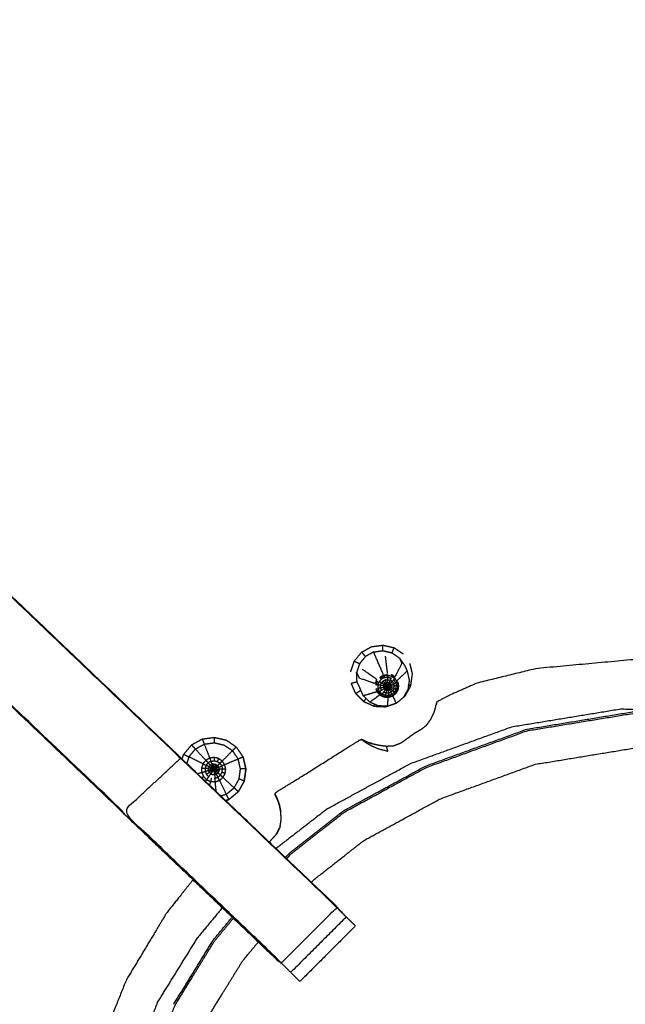
# Model space of a CAD drawing. Units: millimetres. Extents: x 0 to 184, y 0 to 194.
# Drawn here: x 11 to 16, y 177 to 185 of the extents above; entities that cross this region are included whole.
import ezdxf

# ---------------------------------------------------------------- set-up
doc = ezdxf.new("R2010")
doc.units = ezdxf.units.MM
doc.header["$MEASUREMENT"] = 0
doc.layers.add('PROIEZIONI 2D$Visible$Curves', color=7, linetype='Continuous', true_color=0x000000)
doc.layers.add('PROIEZIONI 2D$Visible$SceneSilhouetteCurves', color=7, linetype='Continuous', lineweight=50, true_color=0x000000)

msp = doc.modelspace()

# ---------------------------------------------------------------- linework, layer by layer
at = {"layer": 'PROIEZIONI 2D$Visible$Curves', "color": 18, "true_color": 0x000000}
msp.add_open_spline([(16.9785, 131.0989), (8.5893, 131.0989), (0.2, 131.0989), (0.1562, 131.1052), (0.1125, 131.1114), (0.0812, 131.1302), (0.05, 131.1489), (0.0312, 131.1802), (0.0125, 131.2114), (0.0062, 131.2552), (0, 131.2989), (0, 161.0603), (0, 190.8217), (0.0062, 190.8655), (0.0125, 190.9092), (0.0312, 190.9405), (0.05, 190.9717), (0.0812, 190.9905), (0.1125, 191.0092), (0.1562, 191.0155), (0.2, 191.0217), (14.5562, 191.0217), (28.9125, 191.0217), (30.5367, 191.0217), (32.161, 191.0217), (44.9672, 191.0217), (57.7735, 191.0217), (59.4192, 191.0217), (61.065, 191.0217)], degree=2, knots=[30.415638, 30.415638, 30.415638, 31, 31, 32, 32, 33, 33, 34, 34, 35, 35, 36, 36, 37, 37, 38, 38, 39, 39, 40, 40, 41, 41, 42, 42, 43, 43, 44, 44, 44], dxfattribs=at)
at = {"layer": 'PROIEZIONI 2D$Visible$Curves', "color": 18, "lineweight": -3, "true_color": 0x000000}
for points, knots in [([(61.0655, 189.0789), (61.0653, 189.0789), (61.065, 189.0789), (59.4192, 189.0789), (57.7735, 189.0789), (44.9672, 189.0789), (32.161, 189.0789), (30.5367, 189.0789), (28.9125, 189.0789), (15.2063, 189.0789), (1.5, 189.0789), (1.5, 160.8389), (1.5, 132.5989), (15.2063, 132.5989), (28.9125, 132.5989), (30.5367, 132.5989), (32.161, 132.5989), (44.9672, 132.5989), (57.7735, 132.5989), (59.4192, 132.5989), (61.065, 132.5989), (74.7712, 132.5989), (88.4775, 132.5989), (88.4775, 160.8389), (88.4775, 189.0789), (74.7712, 189.0789), (61.065, 189.0789)], [-5.124753, -5.124753, -5.124753, -5, -5, -4, -4, -3, -3, -2, -2, -1, -1, 0, 0, 1, 1, 2, 2, 3, 3, 4, 4, 5, 5, 6, 6, 7, 7, 7]), ([(1.9328, 175.2945), (1.9306, 175.2954), (1.9285, 175.2962), (1.94, 175.3565), (1.9516, 175.4167), (1.9517, 178.5337), (1.9518, 181.6507), (1.9506, 181.9915), (1.9494, 182.3323), (1.9507, 185.6555), (1.952, 188.9787), (3.8193, 188.9736), (5.6866, 188.9685), (5.7505, 188.9711), (5.8144, 188.9736), (6.1282, 188.9736), (6.4421, 188.9736), (6.5059, 188.9711), (6.5697, 188.9685), (11.1296, 188.9685), (15.6896, 188.9685), (15.7535, 188.9803), (15.8174, 188.9921), (16.1282, 188.9843), (16.4391, 188.9764), (16.5025, 188.9725), (16.566, 188.9685), (21.1259, 188.9685), (25.6859, 188.9685), (25.7497, 188.9711), (25.8135, 188.9736), (26.1273, 188.9736), (26.4412, 188.9736), (26.5051, 188.9711), (26.569, 188.9685), (28.4363, 188.9736), (30.3036, 188.9787), (30.3049, 185.6555), (30.3063, 182.3323), (30.305, 181.9915), (30.3038, 181.6507), (30.3039, 178.5337), (30.304, 175.4167), (30.3154, 175.357), (30.3269, 175.2973)], [-3.211487, -3.211487, -3.211487, -3, -3, -2, -2, -1, -1, 0, 0, 1, 1, 2, 2, 3, 3, 4, 4, 5, 5, 6, 6, 7, 7, 8, 8, 9, 9, 10, 10, 11, 11, 12, 12, 13, 13, 14, 14, 15, 15, 16, 16, 17, 17, 17.991095, 17.991095, 17.991095]), ([(12.9833, 177.5191), (12.9648, 177.5362), (12.9464, 177.5533), (12.3325, 178.1388), (11.7187, 178.7243), (9.0727, 181.2479), (6.4268, 183.7714), (6.352, 183.8586), (6.2773, 183.9458), (6.1871, 184.0786), (6.097, 184.2113), (6.0207, 184.379), (5.9444, 184.5467), (5.9192, 184.6419), (5.8941, 184.7371), (5.869, 184.8324), (5.8439, 184.9276), (5.8328, 185.0959), (5.8218, 185.2642), (5.8144, 185.3759), (5.8071, 185.4876), (5.8071, 185.9978), (5.8071, 186.508), (5.8071, 186.6619), (5.8071, 186.8158), (5.8071, 187.0597), (5.8071, 187.3036), (5.8071, 187.5476), (5.8071, 187.7915), (5.8071, 188.1471), (5.8071, 188.5026)], [306.713333, 306.713333, 306.713333, 307, 307, 308, 308, 309, 309, 310, 310, 311, 311, 312, 312, 313, 313, 314, 314, 315, 315, 316, 316, 317, 317, 318, 318, 319, 319, 320, 320, 321, 321, 321]), ([(6.4492, 188.5026), (6.4492, 188.1471), (6.4492, 187.7915), (6.4492, 187.5476), (6.4492, 187.3036), (6.4492, 187.0597), (6.4492, 186.8158), (6.4492, 186.6619), (6.4492, 186.508), (6.4492, 186.0082), (6.4492, 185.5083), (6.4555, 185.413), (6.4618, 185.3176), (6.4712, 185.174), (6.4807, 185.0304), (6.4984, 184.9635), (6.5162, 184.8965), (6.5339, 184.8295), (6.5516, 184.7625), (6.6053, 184.6446), (6.659, 184.5267), (6.7236, 184.4315), (6.7883, 184.3363), (6.8425, 184.2731), (6.8968, 184.2099), (9.543, 181.6866), (12.1892, 179.1633), (12.7942, 178.5863), (13.3993, 178.0093), (13.4605, 177.9451), (13.5217, 177.8808), (13.5217, 177.8808), (13.5217, 177.8808)], [286, 286, 286, 287, 287, 288, 288, 289, 289, 290, 290, 291, 291, 292, 292, 293, 293, 294, 294, 295, 295, 296, 296, 297, 297, 298, 298, 299, 299, 300, 300, 301, 301, 301.000084, 301.000084, 301.000084]), ([(6.8968, 184.2099), (6.8945, 184.2078), (6.8922, 184.2056), (9.5395, 181.6824), (12.1868, 179.1591), (12.7707, 178.6025), (13.3547, 178.0459), (13.4003, 178.0012), (13.446, 177.9565)], [0, 0, 0, 1, 1, 2, 2, 3, 3, 4, 4, 4]), ([(11.7253, 178.7285), (9.0784, 181.2522), (6.4315, 183.7759), (6.6618, 183.9908), (6.8922, 184.2056)], [0, 0, 0, 1, 1, 2, 2, 2]), ([(13.6456, 180.0124), (13.6857, 180.0348), (13.7258, 180.0571), (13.7713, 180.0635), (13.8168, 180.0699)], [0, 0, 0, 1, 1, 2, 2, 2]), ([(13.7425, 180.0148), (13.7795, 180.02), (13.8165, 180.0252), (13.853, 180.0168), (13.8895, 180.0084), (13.9201, 179.9874), (13.9507, 179.9663), (13.9605, 179.9442), (13.9704, 179.9221), (13.9421, 179.8681), (13.9139, 179.814), (13.9, 179.8236), (13.8861, 179.8331)], [0, 0, 0, 1, 1, 2, 2, 3, 3, 4, 4, 5, 5, 6, 6, 6]), ([(13.8165, 180.0252), (13.8166, 180.0476), (13.8168, 180.0699), (13.8616, 180.0596), (13.9065, 180.0493), (13.898, 180.0289), (13.8895, 180.0084)], [0, 0, 0, 1, 1, 2, 2, 3, 3, 3]), ([(13.587, 179.9417), (13.6163, 179.9771), (13.6456, 180.0124), (13.6614, 179.9954), (13.6772, 179.9784)], [0, 0, 0, 1, 1, 2, 2, 2]), ([(13.8221, 179.8261), (13.8208, 179.8311), (13.8196, 179.836), (13.7909, 179.9033), (13.7622, 179.9705), (13.7523, 179.9927), (13.7425, 180.0148), (13.7098, 179.9966), (13.6772, 179.9784), (13.6534, 179.9497), (13.6296, 179.921), (13.6177, 179.8856), (13.6058, 179.8502), (13.6157, 179.8281), (13.6255, 179.8059), (13.6916, 179.7837), (13.7578, 179.7615), (13.7631, 179.7775), (13.7685, 179.7935), (13.7088, 179.8351), (13.6492, 179.8767)], [0, 0, 0, 1, 1, 2, 2, 3, 3, 4, 4, 5, 5, 6, 6, 7, 7, 8, 8, 9, 9, 10, 10, 10]), ([(19.4871, 178.6109), (19.4338, 178.6677), (19.3806, 178.7245), (18.9874, 179.0067), (18.5942, 179.2888), (18.1533, 179.4885), (17.7125, 179.6882), (17.2413, 179.7984), (16.7701, 179.9085), (16.2991, 179.9304), (15.8281, 179.9523), (15.4395, 179.9164), (15.0508, 179.8804), (14.8145, 179.8227), (14.5782, 179.7649), (14.4645, 179.7149), (14.3508, 179.6648), (14.3084, 179.6426), (14.2661, 179.6204), (14.2582, 179.6156), (14.2504, 179.6107), (14.2492, 179.6076), (14.2481, 179.6044), (14.2477, 179.6027), (14.2473, 179.6009), (14.2465, 179.5963), (14.2458, 179.5916), (14.2455, 179.59), (14.2452, 179.5884)], [2.839089, 2.839089, 2.839089, 3, 3, 4, 4, 5, 5, 6, 6, 7, 7, 8, 8, 9, 9, 10, 10, 11, 11, 12, 12, 13, 13, 14, 14, 15, 15, 15.224091, 15.224091, 15.224091]), ([(13.993, 179.9053), (14.0029, 179.8832), (14.0127, 179.861), (14.0212, 179.8246), (14.0297, 179.7881), (14.0246, 179.7512), (14.0195, 179.7143), (14.0013, 179.6817), (13.9831, 179.649), (13.9544, 179.6252), (13.9258, 179.6013), (13.8903, 179.5894), (13.8549, 179.5774), (13.8176, 179.579), (13.7803, 179.5806), (13.7461, 179.5956), (13.7119, 179.6106), (13.6855, 179.6369), (13.6591, 179.6632)], [0, 0, 0, 1, 1, 2, 2, 3, 3, 4, 4, 5, 5, 6, 6, 7, 7, 8, 8, 9, 9, 9]), ([(13.562, 179.763), (13.5856, 179.7694), (13.6093, 179.7757), (13.6075, 179.813), (13.6058, 179.8502)], [0, 0, 0, 1, 1, 2, 2, 2]), ([(13.7782, 179.7484), (13.7717, 179.7494), (13.7652, 179.7504), (13.7704, 179.7657), (13.7757, 179.781)], [0, 0, 0, 1, 1, 2, 2, 2]), ([(13.805, 179.7655), (13.7962, 179.7701), (13.7874, 179.7747), (13.7964, 179.7853), (13.8054, 179.7958)], [0, 0, 0, 1, 1, 2, 2, 2]), ([(13.8221, 179.8261), (13.8073, 179.8179), (13.7926, 179.8096), (13.7945, 179.8076), (13.7964, 179.8056)], [0, 0, 0, 1, 1, 2, 2, 2]), ([(13.8298, 179.8088), (13.8176, 179.8023), (13.8054, 179.7958), (13.8009, 179.8007), (13.7964, 179.8056), (13.8105, 179.8134), (13.8247, 179.8211)], [0, 0, 0, 1, 1, 2, 2, 3, 3, 3]), ([(13.8348, 179.7629), (13.8308, 179.7586), (13.8268, 179.7542), (13.8159, 179.7599), (13.805, 179.7655), (13.8118, 179.7733), (13.8187, 179.7811)], [0, 0, 0, 1, 1, 2, 2, 3, 3, 3]), ([(13.8453, 179.768), (13.84, 179.7655), (13.8348, 179.7629), (13.8267, 179.772), (13.8187, 179.7811), (13.8278, 179.7858), (13.8369, 179.7905)], [0, 0, 0, 1, 1, 2, 2, 3, 3, 3]), ([(13.8564, 179.8253), (13.856, 179.8281), (13.8556, 179.8308), (13.8389, 179.8285), (13.8221, 179.8261), (13.8234, 179.8236), (13.8247, 179.8211)], [0, 0, 0, 1, 1, 2, 2, 3, 3, 3]), ([(13.8569, 179.8121), (13.8433, 179.8105), (13.8298, 179.8088), (13.8272, 179.815), (13.8247, 179.8211), (13.8405, 179.8232), (13.8564, 179.8253), (13.8566, 179.8187), (13.8569, 179.8121)], [0, 0, 0, 1, 1, 2, 2, 3, 3, 4, 4, 4]), ([(13.8566, 179.7689), (13.8509, 179.7685), (13.8453, 179.768), (13.8411, 179.7793), (13.8369, 179.7905), (13.8469, 179.7916), (13.857, 179.7927)], [0, 0, 0, 1, 1, 2, 2, 3, 3, 3]), ([(13.9055, 179.7909), (13.9096, 179.7956), (13.9137, 179.8003), (13.9007, 179.8091), (13.8876, 179.8178), (13.872, 179.8216), (13.8564, 179.8253)], [0, 0, 0, 1, 1, 2, 2, 3, 3, 3]), ([(13.857, 179.7927), (13.8568, 179.7808), (13.8566, 179.7689), (13.8619, 179.7675), (13.8673, 179.766), (13.8718, 179.7769), (13.8764, 179.7877), (13.8667, 179.7902), (13.857, 179.7927)], [0, 0, 0, 1, 1, 2, 2, 3, 3, 4, 4, 4]), ([(13.857, 179.7927), (13.8569, 179.8024), (13.8569, 179.8121), (13.8701, 179.8089), (13.8834, 179.8056), (13.8799, 179.7967), (13.8764, 179.7877)], [0, 0, 0, 1, 1, 2, 2, 3, 3, 3]), ([(13.8762, 179.7601), (13.8844, 179.7686), (13.8926, 179.7771), (13.8845, 179.7824), (13.8764, 179.7877)], [0, 0, 0, 1, 1, 2, 2, 2]), ([(13.9137, 179.8003), (13.915, 179.8023), (13.9163, 179.8042), (13.9024, 179.8137), (13.8886, 179.8232), (13.8881, 179.8205), (13.8876, 179.8178)], [0, 0, 0, 1, 1, 2, 2, 3, 3, 3]), ([(13.9206, 179.768), (13.913, 179.7795), (13.9055, 179.7909), (13.899, 179.784), (13.8926, 179.7771)], [0, 0, 0, 1, 1, 2, 2, 2]), ([(13.9827, 179.6495), (13.9901, 179.6557), (13.9975, 179.6618), (14.0198, 179.7019), (14.0422, 179.742), (14.0484, 179.7875), (14.0547, 179.8329)], [1.790094, 1.790094, 1.790094, 2, 2, 3, 3, 4, 4, 4]), ([(13.6591, 179.6632), (13.644, 179.6973), (13.6289, 179.7314), (13.6191, 179.7536), (13.6093, 179.7757)], [-1, -1, -1, 0, 0, 1, 1, 1]), ([(13.7731, 179.6965), (13.7743, 179.6917), (13.7755, 179.687), (13.7686, 179.7025), (13.7618, 179.7179)], [4.047873, 4.047873, 4.047873, 5, 5, 6, 6, 6]), ([(13.7907, 179.695), (13.7852, 179.6918), (13.7798, 179.6886), (13.7732, 179.7034), (13.7666, 179.7181), (13.773, 179.7193), (13.7794, 179.7205)], [0, 0, 0, 1, 1, 2, 2, 3, 3, 3]), ([(13.9385, 179.7102), (13.9303, 179.6954), (13.9221, 179.6806), (13.9091, 179.6698), (13.8961, 179.659), (13.8801, 179.6536), (13.8641, 179.6482), (13.8472, 179.649), (13.8303, 179.6497), (13.8148, 179.6565), (13.7993, 179.6632), (13.7874, 179.6751), (13.7755, 179.687)], [0, 0, 0, 1, 1, 2, 2, 3, 3, 4, 4, 5, 5, 6, 6, 6]), ([(13.7987, 179.7249), (13.789, 179.7227), (13.7794, 179.7205), (13.7788, 179.7345), (13.7782, 179.7484)], [0, 0, 0, 1, 1, 2, 2, 2]), ([(13.7979, 179.7459), (13.788, 179.7472), (13.7782, 179.7484), (13.7828, 179.7616), (13.7874, 179.7747)], [0, 0, 0, 1, 1, 2, 2, 2]), ([(13.8071, 179.7056), (13.7989, 179.7003), (13.7907, 179.695), (13.785, 179.7078), (13.7794, 179.7205)], [0, 0, 0, 1, 1, 2, 2, 2]), ([(13.8275, 179.7195), (13.8319, 179.7153), (13.8363, 179.711), (13.8292, 179.701), (13.8221, 179.691), (13.8163, 179.6832), (13.8106, 179.6754), (13.8006, 179.6852), (13.7907, 179.695)], [0, 0, 0, 1, 1, 2, 2, 3, 3, 4, 4, 4]), ([(13.8224, 179.743), (13.8225, 179.7369), (13.8227, 179.7308), (13.8107, 179.7279), (13.7987, 179.7249), (13.7983, 179.7354), (13.7979, 179.7459)], [0, 0, 0, 1, 1, 2, 2, 3, 3, 3]), ([(13.8268, 179.7542), (13.8246, 179.7486), (13.8224, 179.743), (13.8101, 179.7445), (13.7979, 179.7459), (13.8014, 179.7557), (13.805, 179.7655)], [0, 0, 0, 1, 1, 2, 2, 3, 3, 3]), ([(13.8227, 179.7308), (13.8251, 179.7252), (13.8275, 179.7195), (13.8173, 179.7126), (13.8071, 179.7056), (13.8029, 179.7153), (13.7987, 179.7249)], [0, 0, 0, 1, 1, 2, 2, 3, 3, 3]), ([(13.8363, 179.711), (13.8419, 179.7087), (13.8475, 179.7064), (13.8444, 179.6947), (13.8414, 179.683), (13.8317, 179.687), (13.8221, 179.691)], [0, 0, 0, 1, 1, 2, 2, 3, 3, 3]), ([(13.8506, 179.742), (13.85, 179.7411), (13.8494, 179.7401), (13.8359, 179.7416), (13.8224, 179.743)], [0, 0, 0, 1, 1, 2, 2, 2]), ([(13.8494, 179.7401), (13.8492, 179.7389), (13.849, 179.7377), (13.8358, 179.7343), (13.8227, 179.7308)], [0, 0, 0, 1, 1, 2, 2, 2]), ([(13.8524, 179.7431), (13.8515, 179.7426), (13.8506, 179.742), (13.8387, 179.7481), (13.8268, 179.7542)], [0, 0, 0, 1, 1, 2, 2, 2]), ([(13.849, 179.7377), (13.8494, 179.7365), (13.8498, 179.7353), (13.8386, 179.7274), (13.8275, 179.7195)], [0, 0, 0, 1, 1, 2, 2, 2]), ([(13.8542, 179.7434), (13.8533, 179.7433), (13.8524, 179.7431), (13.8436, 179.753), (13.8348, 179.7629)], [0, 0, 0, 1, 1, 2, 2, 2]), ([(13.854, 179.7327), (13.8528, 179.7331), (13.8516, 179.7335), (13.8439, 179.7223), (13.8363, 179.711)], [0, 0, 0, 1, 1, 2, 2, 2]), ([(13.8475, 179.7064), (13.8535, 179.7064), (13.8596, 179.7064), (13.8609, 179.6945), (13.8622, 179.6826), (13.8518, 179.6828), (13.8414, 179.683)], [0, 0, 0, 1, 1, 2, 2, 3, 3, 3]), ([(13.8566, 179.7689), (13.8562, 179.756), (13.8558, 179.7431), (13.855, 179.7433), (13.8542, 179.7434), (13.8497, 179.7557), (13.8453, 179.768)], [0, 0, 0, 1, 1, 2, 2, 3, 3, 3]), ([(13.8596, 179.7064), (13.858, 179.7198), (13.8564, 179.7331), (13.8552, 179.7329), (13.854, 179.7327), (13.8507, 179.7196), (13.8475, 179.7064)], [0, 0, 0, 1, 1, 2, 2, 3, 3, 3]), ([(13.8558, 179.7431), (13.8564, 179.7428), (13.857, 179.7424), (13.8621, 179.7542), (13.8673, 179.766)], [0, 0, 0, 1, 1, 2, 2, 2]), ([(13.8564, 179.7331), (13.8561, 179.7363), (13.8558, 179.7395), (13.8558, 179.7413), (13.8558, 179.7431)], [0, 0, 0, 1, 1, 2, 2, 2]), ([(13.8564, 179.7331), (13.8573, 179.7337), (13.8583, 179.7343), (13.8644, 179.7226), (13.8706, 179.7108)], [0, 0, 0, 1, 1, 2, 2, 2]), ([(13.8588, 179.7407), (13.8584, 179.7412), (13.858, 179.7416), (13.8671, 179.7509), (13.8762, 179.7601)], [0, 0, 0, 1, 1, 2, 2, 2]), ([(13.8583, 179.7343), (13.8588, 179.7352), (13.8594, 179.7361), (13.8692, 179.7275), (13.8791, 179.7188)], [0, 0, 0, 1, 1, 2, 2, 2]), ([(13.8597, 179.7379), (13.8595, 179.7387), (13.8594, 179.7395), (13.8722, 179.7398), (13.8851, 179.74)], [0, 0, 0, 1, 1, 2, 2, 2]), ([(13.8594, 179.7361), (13.8595, 179.737), (13.8597, 179.7379), (13.8719, 179.7335), (13.8841, 179.729)], [0, 0, 0, 1, 1, 2, 2, 2]), ([(13.8596, 179.7064), (13.8651, 179.7086), (13.8706, 179.7108), (13.876, 179.7003), (13.8815, 179.6897), (13.8718, 179.6862), (13.8622, 179.6826)], [0, 0, 0, 1, 1, 2, 2, 3, 3, 3]), ([(13.8851, 179.74), (13.8837, 179.7454), (13.8824, 179.7507), (13.8793, 179.7554), (13.8762, 179.7601), (13.8717, 179.7631), (13.8673, 179.766)], [0, 0, 0, 1, 1, 2, 2, 3, 3, 3]), ([(13.8706, 179.7108), (13.8748, 179.7148), (13.8791, 179.7188), (13.8879, 179.711), (13.8967, 179.7032), (13.8891, 179.6965), (13.8815, 179.6897)], [0, 0, 0, 1, 1, 2, 2, 3, 3, 3]), ([(13.8791, 179.7188), (13.8816, 179.7239), (13.8841, 179.729), (13.895, 179.7251), (13.906, 179.7211), (13.9014, 179.7122), (13.8967, 179.7032)], [0, 0, 0, 1, 1, 2, 2, 3, 3, 3]), ([(13.8824, 179.7507), (13.893, 179.7554), (13.9037, 179.7601), (13.906, 179.7505), (13.9084, 179.7408)], [0, 0, 0, 1, 1, 2, 2, 2]), ([(13.906, 179.7211), (13.9072, 179.731), (13.9084, 179.7408), (13.8967, 179.7404), (13.8851, 179.74), (13.8846, 179.7345), (13.8841, 179.729)], [0, 0, 0, 1, 1, 2, 2, 3, 3, 3]), ([(13.8967, 179.7032), (13.9037, 179.6971), (13.9106, 179.6909), (13.9002, 179.682), (13.8898, 179.6731)], [0, 0, 0, 1, 1, 2, 2, 2]), ([(13.9037, 179.7601), (13.9121, 179.7641), (13.9206, 179.768), (13.9237, 179.7549), (13.9269, 179.7417)], [0, 0, 0, 1, 1, 2, 2, 2]), ([(13.906, 179.7211), (13.9147, 179.718), (13.9235, 179.7149), (13.917, 179.7029), (13.9106, 179.6909)], [0, 0, 0, 1, 1, 2, 2, 2]), ([(13.9235, 179.7149), (13.9252, 179.7283), (13.9269, 179.7417), (13.9176, 179.7413), (13.9084, 179.7408)], [0, 0, 0, 1, 1, 2, 2, 2]), ([(13.9235, 179.7149), (13.9291, 179.7131), (13.9347, 179.7112), (13.927, 179.6972), (13.9193, 179.6832)], [0, 0, 0, 1, 1, 2, 2, 2]), ([(13.9206, 179.768), (13.9261, 179.7709), (13.9316, 179.7737), (13.9352, 179.7582), (13.9389, 179.7427)], [0, 0, 0, 1, 1, 2, 2, 2]), ([(13.9347, 179.7112), (13.9368, 179.727), (13.9389, 179.7427), (13.9329, 179.7422), (13.9269, 179.7417)], [0, 0, 0, 1, 1, 2, 2, 2]), ([(13.9355, 179.7766), (13.9393, 179.7601), (13.9431, 179.7436), (13.9408, 179.7269), (13.9385, 179.7102)], [0, 0, 0, 1, 1, 2, 2, 2]), ([(13.5991, 179.6792), (13.6315, 179.6469), (13.664, 179.6146), (13.706, 179.5962), (13.7481, 179.5777), (13.794, 179.5757), (13.8399, 179.5737), (13.8834, 179.5884), (13.927, 179.6031)], [-3, -3, -3, -2, -2, -1, -1, 0, 0, 1, 1, 1]), ([(13.8106, 179.6754), (13.8066, 179.6707), (13.8027, 179.6659), (13.7912, 179.6773), (13.7798, 179.6886)], [0, 0, 0, 1, 1, 2, 2, 2]), ([(13.7809, 179.689), (13.7889, 179.6811), (13.7969, 179.6731), (13.7969, 179.6731), (13.7969, 179.6731)], [-3.6681946, -3.6681946, -3.6681946, -3, -3, -2.9999706, -2.9999706, -2.9999706]), ([(13.8362, 179.6646), (13.8342, 179.6589), (13.8323, 179.6531), (13.8175, 179.6595), (13.8027, 179.6659)], [0, 0, 0, 1, 1, 2, 2, 2]), ([(13.8414, 179.683), (13.8388, 179.6738), (13.8362, 179.6646), (13.8234, 179.67), (13.8106, 179.6754)], [0, 0, 0, 1, 1, 2, 2, 2]), ([(13.8639, 179.6638), (13.8642, 179.6579), (13.8645, 179.652), (13.8484, 179.6526), (13.8323, 179.6531)], [0, 0, 0, 1, 1, 2, 2, 2]), ([(13.8622, 179.6826), (13.863, 179.6732), (13.8639, 179.6638), (13.85, 179.6642), (13.8362, 179.6646)], [0, 0, 0, 1, 1, 2, 2, 2]), ([(13.8815, 179.6897), (13.8856, 179.6814), (13.8898, 179.6731), (13.8768, 179.6685), (13.8639, 179.6638)], [0, 0, 0, 1, 1, 2, 2, 2]), ([(13.8898, 179.6731), (13.8923, 179.6678), (13.8949, 179.6625), (13.8797, 179.6573), (13.8645, 179.652)], [0, 0, 0, 1, 1, 2, 2, 2]), ([(13.9106, 179.6909), (13.9149, 179.6871), (13.9193, 179.6832), (13.9071, 179.6729), (13.8949, 179.6625)], [0, 0, 0, 1, 1, 2, 2, 2]), ([(14.2277, 179.5224), (14.2281, 179.523), (14.2286, 179.5236), (14.229, 179.5243), (14.2294, 179.5249), (14.2297, 179.5253), (14.23, 179.5257), (14.2357, 179.5452), (14.2415, 179.5647), (14.2435, 179.5765), (14.2455, 179.5883)], [1, 1, 1, 2, 2, 3, 3, 4, 4, 5, 5, 6, 6, 6]), ([(14.2396, 179.5569), (14.2396, 179.5568), (14.2396, 179.5566), (14.2396, 179.5568), (14.2396, 179.5569)], [8.97767601, 8.97767601, 8.97767601, 9, 9, 9.04462727, 9.04462727, 9.04462727]), ([(14.2504, 179.6107), (14.2506, 179.6094), (14.2507, 179.6081), (14.2506, 179.6009), (14.2504, 179.5936)], [44, 44, 44, 45, 45, 46, 46, 46]), ([(13.0417, 178.3506), (13.0594, 178.3695), (13.0771, 178.3884), (13.2919, 178.5566), (13.5068, 178.7248), (13.8355, 178.9042), (14.1643, 179.0835), (14.5724, 179.2319), (14.9806, 179.3803), (15.4182, 179.4523), (15.8557, 179.5242), (16.2989, 179.5098), (16.7421, 179.4953), (17.1738, 179.3944), (17.6056, 179.2934), (18.0095, 179.1104), (18.4134, 178.9274), (18.7737, 178.6689), (19.134, 178.4104), (19.1677, 178.3744), (19.2014, 178.3385)], [21.885448, 21.885448, 21.885448, 22, 22, 23, 23, 24, 24, 25, 25, 26, 26, 27, 27, 28, 28, 29, 29, 30, 30, 30.111209, 30.111209, 30.111209]), ([(13.4994, 178.7355), (13.8291, 178.9154), (14.1589, 179.0952), (14.5683, 179.2441), (14.9777, 179.3929), (15.4166, 179.4651), (15.8554, 179.5373)], [-1, -1, -1, 0, 0, 1, 1, 2, 2, 2]), ([(13.7293, 179.2774), (13.7553, 179.2715), (13.7814, 179.2656), (13.8134, 179.2612), (13.8455, 179.2568), (13.8749, 179.2583), (13.9043, 179.2598), (13.9319, 179.2702), (13.9595, 179.2805), (13.9877, 179.3), (14.0158, 179.3195), (14.0437, 179.3401), (14.0717, 179.3607), (14.0978, 179.3757), (14.1239, 179.3907), (14.1465, 179.4075), (14.1692, 179.4243), (14.1869, 179.4497), (14.2046, 179.475), (14.2162, 179.4989), (14.2277, 179.5227)], [-1, -1, -1, 0, 0, 1, 1, 2, 2, 3, 3, 4, 4, 5, 5, 6, 6, 7, 7, 8, 8, 9, 9, 9]), ([(12.2005, 179.1533), (12.2067, 179.1719), (12.213, 179.1905), (12.2444, 179.2283), (12.2758, 179.2661), (12.3187, 179.29), (12.3617, 179.3139), (12.4104, 179.3206), (12.4591, 179.3273), (12.5071, 179.3162), (12.5552, 179.305), (12.5955, 179.2772), (12.6358, 179.2494), (12.6636, 179.2091), (12.6914, 179.1687), (12.7026, 179.1207), (12.7138, 179.0726), (12.7071, 179.024), (12.7003, 178.9753), (12.6764, 178.9324), (12.6525, 178.8894), (12.6147, 178.858), (12.5769, 178.8266), (12.5641, 178.8223), (12.5513, 178.818)], [-5.399843, -5.399843, -5.399843, -5, -5, -4, -4, -3, -3, -2, -2, -1, -1, 0, 0, 1, 1, 2, 2, 3, 3, 4, 4, 5, 5, 5.274687, 5.274687, 5.274687]), ([(12.9498, 178.8636), (12.9493, 178.8651), (12.9488, 178.8666), (12.9485, 178.8704), (12.9483, 178.8742), (12.9515, 178.8784), (12.9547, 178.8826), (12.9657, 178.8904), (12.9767, 178.8982), (13.0034, 178.9145), (13.0302, 178.9307), (13.0905, 178.9678), (13.1508, 179.0048), (13.2515, 179.068), (13.3522, 179.1312), (13.4463, 179.1906), (13.5405, 179.2499), (13.5833, 179.2766), (13.6262, 179.3032), (13.6353, 179.3076), (13.6444, 179.312), (13.6479, 179.3112), (13.6514, 179.3104), (13.6531, 179.3097), (13.6548, 179.3089), (13.659, 179.3068), (13.6633, 179.3046), (13.6699, 179.3012), (13.6766, 179.2978), (13.6806, 179.2959), (13.6845, 179.2939)], [-4, -4, -4, -3, -3, -2, -2, -1, -1, 0, 0, 1, 1, 2, 2, 3, 3, 4, 4, 5, 5, 6, 6, 7, 7, 8, 8, 9, 9, 10, 10, 10.599959, 10.599959, 10.599959]), ([(13.6444, 179.312), (13.6453, 179.3111), (13.6462, 179.3102), (13.6518, 179.3058), (13.6574, 179.3014), (13.6702, 179.2923), (13.6831, 179.2831), (13.7052, 179.2707), (13.7274, 179.2582), (13.7588, 179.2453), (13.7902, 179.2323), (13.823, 179.2245), (13.8557, 179.2167), (13.8563, 179.2181), (13.8569, 179.2194), (13.8562, 179.2221), (13.8556, 179.2247), (13.8541, 179.23), (13.8525, 179.2353), (13.8509, 179.2406), (13.8493, 179.2458), (13.8485, 179.2483), (13.8478, 179.2507), (13.8476, 179.2513), (13.8474, 179.2518)], [10, 10, 10, 11, 11, 12, 12, 13, 13, 14, 14, 15, 15, 16, 16, 17, 17, 18, 18, 19, 19, 20, 20, 21, 21, 22, 22, 22]), ([(12.3675, 179.1148), (12.311, 179.1425), (12.2545, 179.1701), (12.2806, 179.2015), (12.3067, 179.2328), (12.3486, 179.1877), (12.3906, 179.1425)], [0, 0, 0, 1, 1, 2, 2, 3, 3, 3]), ([(12.3067, 179.2328), (12.3423, 179.2527), (12.378, 179.2725), (12.4001, 179.2163), (12.4221, 179.1601)], [0, 0, 0, 1, 1, 2, 2, 2]), ([(12.378, 179.2725), (12.4184, 179.2781), (12.4588, 179.2837), (12.4986, 179.2745), (12.5385, 179.2652), (12.5719, 179.2421), (12.6054, 179.219), (12.5641, 179.1777), (12.5228, 179.1364)], [0, 0, 0, 1, 1, 2, 2, 3, 3, 4, 4, 4]), ([(13.2421, 178.1598), (13.2524, 178.1709), (13.2628, 178.1819), (13.4637, 178.3393), (13.6647, 178.4966), (13.9722, 178.6644), (14.2798, 178.8321), (14.6616, 178.9709), (15.0434, 179.1097), (15.4526, 179.1771), (15.8619, 179.2444), (16.2765, 179.2309), (16.6911, 179.2173), (17.095, 179.1229), (17.4989, 179.0284), (17.8767, 178.8573), (18.2545, 178.6861), (18.5915, 178.4443), (18.9286, 178.2025), (18.9593, 178.1697), (18.9901, 178.1369)], [-0.071747, -0.071747, -0.071747, 0, 0, 1, 1, 2, 2, 3, 3, 4, 4, 5, 5, 6, 6, 7, 7, 8, 8, 8.108402, 8.108402, 8.108402]), ([(13.6869, 179.2916), (13.7057, 179.2843), (13.7246, 179.277), (13.7252, 179.277), (13.7258, 179.277), (13.7267, 179.2771), (13.7276, 179.2771), (13.7285, 179.2772), (13.7293, 179.2772)], [4, 4, 4, 5, 5, 6, 6, 7, 7, 8, 8, 8]), ([(13.8472, 179.2525), (13.847, 179.253), (13.8468, 179.2535), (13.8466, 179.2542), (13.8463, 179.2549), (13.846, 179.2556), (13.8458, 179.2562)], [23, 23, 23, 24, 24, 25, 25, 26, 26, 26]), ([(12.9994, 177.5096), (12.9547, 177.5543), (12.91, 177.599), (12.3176, 178.1638), (11.7253, 178.7285), (11.956, 178.9438), (12.1868, 179.1591)], [0, 0, 0, 1, 1, 2, 2, 3, 3, 3]), ([(12.3723, 179.0114), (12.365, 179.0279), (12.3577, 179.0444), (12.3568, 179.0625), (12.356, 179.0805), (12.3617, 179.0977), (12.3675, 179.1148), (12.379, 179.1287), (12.3906, 179.1425), (12.4063, 179.1513), (12.4221, 179.1601), (12.44, 179.1626), (12.4579, 179.165), (12.4755, 179.1609), (12.4932, 179.1568), (12.508, 179.1466), (12.5228, 179.1364), (12.533, 179.1216), (12.5432, 179.1068), (12.5473, 179.0892), (12.5514, 179.0715), (12.5489, 179.0536), (12.5465, 179.0357), (12.5377, 179.0199), (12.5289, 179.0041), (12.5151, 178.9926), (12.5012, 178.9811), (12.484, 178.9754), (12.4669, 178.9696), (12.4488, 178.9704), (12.4308, 178.9712), (12.4143, 178.9785), (12.3978, 178.9858), (12.385, 178.9986), (12.3723, 179.0114)], [10, 10, 10, 11, 11, 12, 12, 13, 13, 14, 14, 15, 15, 16, 16, 17, 17, 18, 18, 19, 19, 20, 20, 21, 21, 22, 22, 23, 23, 24, 24, 25, 25, 26, 26, 27, 27, 27]), ([(12.3723, 179.0114), (12.385, 178.9986), (12.3978, 178.9858), (12.4143, 178.9785), (12.4308, 178.9712), (12.4488, 178.9704), (12.4669, 178.9696), (12.484, 178.9754), (12.5012, 178.9811), (12.5151, 178.9926), (12.5289, 179.0041), (12.5377, 179.0199), (12.5465, 179.0357), (12.5489, 179.0536), (12.5514, 179.0715), (12.5473, 179.0892), (12.5432, 179.1068), (12.533, 179.1216), (12.5228, 179.1364), (12.508, 179.1466), (12.4932, 179.1568), (12.4755, 179.1609), (12.4579, 179.165), (12.44, 179.1626), (12.4221, 179.1601)], [-8, -8, -8, -7, -7, -6, -6, -5, -5, -4, -4, -3, -3, -2, -2, -1, -1, 0, 0, 1, 1, 2, 2, 3, 3, 4, 4, 4]), ([(12.6193, 178.9202), (12.6391, 178.9559), (12.6589, 178.9915), (12.6645, 179.0319), (12.6701, 179.0723), (12.6608, 179.1122), (12.6516, 179.1521), (12.5974, 179.1295), (12.5432, 179.1068)], [0, 0, 0, 1, 1, 2, 2, 3, 3, 4, 4, 4]), ([(12.5508, 178.8179), (12.5639, 178.8223), (12.5769, 178.8266), (12.6147, 178.858), (12.6525, 178.8894), (12.6764, 178.9324), (12.7003, 178.9753), (12.7071, 179.024), (12.7138, 179.0726), (12.7026, 179.1207), (12.6914, 179.1687)], [13.720293, 13.720293, 13.720293, 14, 14, 15, 15, 16, 16, 17, 17, 18, 18, 18]), ([(12.4179, 179.0901), (12.4053, 179.0963), (12.3927, 179.1024), (12.3886, 179.0901), (12.3844, 179.0778)], [0, 0, 0, 1, 1, 2, 2, 2]), ([(12.4128, 179.075), (12.3986, 179.0764), (12.3844, 179.0778), (12.385, 179.0648), (12.3856, 179.0518)], [0, 0, 0, 1, 1, 2, 2, 2]), ([(12.432, 179.135), (12.4206, 179.1287), (12.4093, 179.1224), (12.401, 179.1124), (12.3927, 179.1024)], [0, 0, 0, 1, 1, 2, 2, 2]), ([(12.4136, 179.0592), (12.4132, 179.0671), (12.4128, 179.075), (12.4264, 179.0737), (12.44, 179.0724)], [0, 0, 0, 1, 1, 2, 2, 2]), ([(12.4128, 179.075), (12.4153, 179.0826), (12.4179, 179.0901), (12.4299, 179.0842), (12.4419, 179.0783)], [0, 0, 0, 1, 1, 2, 2, 2]), ([(12.42, 179.0447), (12.4168, 179.052), (12.4136, 179.0592), (12.4269, 179.0628), (12.4402, 179.0663)], [0, 0, 0, 1, 1, 2, 2, 2]), ([(12.4179, 179.0901), (12.4229, 179.0962), (12.428, 179.1022), (12.4369, 179.0926), (12.4459, 179.083)], [0, 0, 0, 1, 1, 2, 2, 2]), ([(12.4418, 179.1099), (12.4369, 179.1225), (12.432, 179.135), (12.4448, 179.1368), (12.4577, 179.1386), (12.4704, 179.1357), (12.4831, 179.1327), (12.4937, 179.1254), (12.5044, 179.118)], [0, 0, 0, 1, 1, 2, 2, 3, 3, 4, 4, 4]), ([(12.4402, 179.0663), (12.4401, 179.0694), (12.44, 179.0724), (12.4486, 179.0716), (12.4572, 179.0708)], [0, 0, 0, 1, 1, 2, 2, 2]), ([(12.4427, 179.0607), (12.4414, 179.0635), (12.4402, 179.0663), (12.4487, 179.0686), (12.4572, 179.0708)], [0, 0, 0, 1, 1, 2, 2, 2]), ([(12.4575, 179.1121), (12.4497, 179.111), (12.4418, 179.1099), (12.4465, 179.098), (12.4512, 179.086)], [0, 0, 0, 1, 1, 2, 2, 2]), ([(12.4459, 179.083), (12.4439, 179.0807), (12.4419, 179.0783), (12.4496, 179.0746), (12.4572, 179.0708)], [0, 0, 0, 1, 1, 2, 2, 2]), ([(12.4471, 179.0563), (12.4449, 179.0585), (12.4427, 179.0607), (12.4499, 179.0658), (12.4572, 179.0708)], [0, 0, 0, 1, 1, 2, 2, 2]), ([(12.4572, 179.0708), (12.4515, 179.0769), (12.4459, 179.083), (12.4485, 179.0845), (12.4512, 179.086), (12.4542, 179.0784), (12.4572, 179.0708)], [0, 0, 0, 1, 1, 2, 2, 3, 3, 3]), ([(12.4527, 179.0538), (12.4499, 179.0551), (12.4471, 179.0563), (12.4521, 179.0636), (12.4572, 179.0708)], [0, 0, 0, 1, 1, 2, 2, 2]), ([(12.4589, 179.0535), (12.4558, 179.0537), (12.4527, 179.0538), (12.455, 179.0623), (12.4572, 179.0708)], [0, 0, 0, 1, 1, 2, 2, 2]), ([(12.4572, 179.0708), (12.4572, 179.0788), (12.4573, 179.0868), (12.4603, 179.0861), (12.4633, 179.0854), (12.4602, 179.0781), (12.4572, 179.0708)], [0, 0, 0, 1, 1, 2, 2, 3, 3, 3]), ([(12.4633, 179.0854), (12.4658, 179.0837), (12.4684, 179.082), (12.4628, 179.0764), (12.4572, 179.0708)], [0, 0, 0, 1, 1, 2, 2, 2]), ([(12.4572, 179.0708), (12.4652, 179.0709), (12.4733, 179.0709), (12.4726, 179.0739), (12.4719, 179.0769), (12.4645, 179.0739), (12.4572, 179.0708)], [0, 0, 0, 1, 1, 2, 2, 3, 3, 3]), ([(12.4733, 179.0709), (12.4728, 179.0679), (12.4724, 179.0648), (12.4648, 179.0678), (12.4572, 179.0708)], [0, 0, 0, 1, 1, 2, 2, 2]), ([(12.4647, 179.0555), (12.467, 179.0575), (12.4694, 179.0594), (12.4633, 179.0651), (12.4572, 179.0708)], [0, 0, 0, 1, 1, 2, 2, 2]), ([(12.4573, 179.0868), (12.4574, 179.0995), (12.4575, 179.1121), (12.4652, 179.1103), (12.473, 179.1085), (12.4681, 179.097), (12.4633, 179.0854)], [0, 0, 0, 1, 1, 2, 2, 3, 3, 3]), ([(12.4589, 179.0535), (12.4618, 179.0545), (12.4647, 179.0555), (12.461, 179.0632), (12.4572, 179.0708), (12.4581, 179.0622), (12.4589, 179.0535)], [0, 0, 0, 1, 1, 2, 2, 3, 3, 3]), ([(12.473, 179.1085), (12.4795, 179.104), (12.486, 179.0995), (12.4772, 179.0908), (12.4684, 179.082)], [0, 0, 0, 1, 1, 2, 2, 2]), ([(12.4733, 179.0709), (12.4859, 179.071), (12.4985, 179.0711), (12.4967, 179.0789), (12.4949, 179.0866), (12.4834, 179.0818), (12.4719, 179.0769)], [0, 0, 0, 1, 1, 2, 2, 3, 3, 3]), ([(12.4985, 179.0711), (12.4974, 179.0633), (12.4963, 179.0554), (12.4843, 179.0601), (12.4724, 179.0648)], [0, 0, 0, 1, 1, 2, 2, 2]), ([(12.486, 179.0995), (12.4952, 179.1088), (12.5044, 179.118), (12.5117, 179.1074), (12.5191, 179.0967)], [0, 0, 0, 1, 1, 2, 2, 2]), ([(12.4886, 179.0416), (12.4987, 179.0323), (12.5088, 179.0229), (12.5151, 179.0343), (12.5214, 179.0456), (12.5232, 179.0585), (12.525, 179.0713)], [0, 0, 0, 1, 1, 2, 2, 3, 3, 3]), ([(12.4949, 179.0866), (12.507, 179.0917), (12.5191, 179.0967), (12.522, 179.084), (12.525, 179.0713), (12.5117, 179.0712), (12.4985, 179.0711)], [0, 0, 0, 1, 1, 2, 2, 3, 3, 3]), ([(12.4136, 179.0592), (12.3996, 179.0555), (12.3856, 179.0518), (12.3908, 179.0399), (12.3961, 179.028)], [0, 0, 0, 1, 1, 2, 2, 2]), ([(12.42, 179.0447), (12.408, 179.0364), (12.3961, 179.028), (12.4053, 179.0189), (12.4145, 179.0097), (12.4228, 179.0216), (12.4312, 179.0335)], [0, 0, 0, 1, 1, 2, 2, 3, 3, 3]), ([(12.4471, 179.0563), (12.4391, 179.0449), (12.4312, 179.0335), (12.4256, 179.0391), (12.42, 179.0447), (12.4313, 179.0527), (12.4427, 179.0607)], [0, 0, 0, 1, 1, 2, 2, 3, 3, 3]), ([(12.4312, 179.0335), (12.4384, 179.0303), (12.4456, 179.0271), (12.4535, 179.0268), (12.4615, 179.0264), (12.4602, 179.04), (12.4589, 179.0535)], [0, 0, 0, 1, 1, 2, 2, 3, 3, 3]), ([(12.4615, 179.0264), (12.4628, 179.0122), (12.4642, 178.998), (12.4765, 179.0022), (12.4888, 179.0063), (12.4988, 179.0146), (12.5088, 179.0229)], [0, 0, 0, 1, 1, 2, 2, 3, 3, 3]), ([(12.4886, 179.0416), (12.4825, 179.0366), (12.4765, 179.0315), (12.4706, 179.0435), (12.4647, 179.0555)], [0, 0, 0, 1, 1, 2, 2, 2]), ([(12.4963, 179.0554), (12.4924, 179.0485), (12.4886, 179.0416), (12.479, 179.0505), (12.4694, 179.0594)], [0, 0, 0, 1, 1, 2, 2, 2]), ([(12.5289, 179.0041), (12.5741, 178.9622), (12.6193, 178.9202), (12.5879, 178.8942), (12.5565, 178.8681), (12.5289, 178.9246), (12.5012, 178.9811)], [0, 0, 0, 1, 1, 2, 2, 3, 3, 3]), ([(12.9968, 178.7282), (12.991, 178.7563), (12.9853, 178.7843), (12.9775, 178.8066), (12.9698, 178.8289), (12.9631, 178.8437), (12.9564, 178.8585), (12.953, 178.8652), (12.9497, 178.8719), (12.949, 178.8731), (12.9483, 178.8742)], [0, 0, 0, 1, 1, 2, 2, 3, 3, 4, 4, 5, 5, 5]), ([(12.9686, 178.8234), (12.9625, 178.8365), (12.9564, 178.8496), (12.9563, 178.8499), (12.9561, 178.8502)], [2.037654, 2.037654, 2.037654, 3, 3, 3.041242, 3.041242, 3.041242]), ([(12.969, 178.824), (12.969, 178.8242), (12.9689, 178.8244), (12.9626, 178.8383), (12.9564, 178.8521)], [23.99006, 23.99006, 23.99006, 24, 24, 25, 25, 25]), ([(12.9567, 178.5441), (12.9567, 178.5442), (12.9567, 178.5442), (12.9736, 178.5761), (12.9905, 178.608), (12.9896, 178.6074), (12.9888, 178.6067), (12.9935, 178.6364), (12.9982, 178.6661), (12.9965, 178.6962), (12.9949, 178.7263), (12.9893, 178.754), (12.9837, 178.7816), (12.9765, 178.8024), (12.9694, 178.8231)], [17.933643, 17.933643, 17.933643, 18, 18, 19, 19, 20, 20, 21, 21, 22, 22, 23, 23, 23.96934, 23.96934, 23.96934]), ([(11.718, 178.7236), (12.3494, 178.1213), (12.9808, 177.5189), (12.982, 177.519), (12.9833, 177.5191)], [217.032669, 217.032669, 217.032669, 218, 218, 218.286667, 218.286667, 218.286667]), ([(13.032, 178.3596), (13.0501, 178.379), (13.0682, 178.3983), (13.2837, 178.5671), (13.4992, 178.7358)], [0.883052, 0.883052, 0.883052, 1, 1, 2, 2, 2]), ([(12.9887, 178.6066), (12.9887, 178.6065), (12.9887, 178.6063), (12.9759, 178.5786), (12.963, 178.5509)], [42.9956861, 42.9956861, 42.9956861, 43, 43, 43.8449383, 43.8449383, 43.8449383]), ([(12.2887, 178.1809), (12.1816, 178.0469), (12.0744, 177.9129), (11.9113, 177.6416), (11.7482, 177.3703), (11.5925, 176.9789), (11.4369, 176.5875), (11.333, 176.1234), (11.2291, 175.6592), (11.2133, 175.1755), (11.1975, 174.6918), (11.276, 174.2143), (11.3546, 173.7367), (11.5251, 173.2838), (11.6956, 172.8309), (11.9509, 172.4198), (12.2062, 172.0086), (12.2831, 171.9265), (12.3601, 171.8444)], [-21.862844, -21.862844, -21.862844, -21, -21, -20, -20, -19, -19, -18, -18, -17, -17, -16, -16, -15, -15, -14, -14, -13.767525, -13.767525, -13.767525]), ([(13.4358, 177.971), (13.4359, 177.9731), (13.4359, 177.9751), (13.4178, 177.9924), (13.3996, 178.0097)], [222.5205408, 222.5205408, 222.5205408, 223, 223, 223.0281198, 223.0281198, 223.0281198]), ([(13.5217, 177.8808), (13.4839, 177.9187), (13.446, 177.9565), (13.2227, 177.7331), (12.9994, 177.5096), (13.0372, 177.4718), (13.0751, 177.4339), (13.2984, 177.6574), (13.5217, 177.8808)], [0, 0, 0, 1, 1, 2, 2, 3, 3, 4, 4, 4]), ([(13.5944, 177.8081), (13.5949, 177.8086), (13.5954, 177.8091), (13.5589, 177.8451), (13.5225, 177.881)], [220.9977616, 220.9977616, 220.9977616, 221, 221, 221.4565345, 221.4565345, 221.4565345]), ([(12.6692, 172.1408), (12.6148, 172.1989), (12.5604, 172.2569), (12.3264, 172.6336), (12.0925, 173.0103), (11.9363, 173.4253), (11.7801, 173.8403), (11.7081, 174.2779), (11.6361, 174.7154), (11.6506, 175.1586), (11.6651, 175.6017), (11.7604, 176.0272), (11.8558, 176.4526), (11.9996, 176.8119), (12.1434, 177.1711), (12.3011, 177.4274), (12.4587, 177.6837), (12.5358, 177.7771), (12.6129, 177.8704)], [12.820554, 12.820554, 12.820554, 13, 13, 14, 14, 15, 15, 16, 16, 17, 17, 18, 18, 19, 19, 20, 20, 20.497997, 20.497997, 20.497997]), ([(13.595, 177.8075), (13.3717, 177.584), (13.1484, 177.3605), (13.1372, 177.3717), (13.1261, 177.3828), (13.1007, 177.4083), (13.0752, 177.4338)], [303, 303, 303, 304, 304, 305, 305, 305.997435, 305.997435, 305.997435]), ([(12.8787, 172.3404), (12.8291, 172.3934), (12.7795, 172.4463), (12.5607, 172.7987), (12.3418, 173.1511), (12.1956, 173.5393), (12.0495, 173.9275), (11.9822, 174.3368), (11.9149, 174.7461), (11.9284, 175.1607), (11.942, 175.5752), (12.0312, 175.9732), (12.1204, 176.3711), (12.2549, 176.7072), (12.3894, 177.0432), (12.5369, 177.283), (12.6844, 177.5227), (12.749, 177.6009), (12.8136, 177.6791)], [24.825021, 24.825021, 24.825021, 25, 25, 26, 26, 27, 27, 28, 28, 29, 29, 30, 30, 31, 31, 32, 32, 32.445988, 32.445988, 32.445988])]:
    msp.add_open_spline(points, degree=2, knots=knots, dxfattribs=at)
for points in [[(13.9819, 179.9975), (13.9442, 180.0234), (13.9065, 180.0493)], [(13.5577, 179.8547), (13.5723, 179.8982), (13.587, 179.9417)], [(13.587, 179.9417), (13.6083, 179.9314), (13.6296, 179.921)], [(13.8361, 179.9809), (13.8446, 179.9108), (13.8531, 179.8406)], [(13.9507, 179.9663), (13.9718, 179.9358), (13.993, 179.9053)], [(14.0127, 179.861), (13.9728, 179.8237), (13.933, 179.7864)], [(14.0339, 179.9224), (14.0443, 179.8777), (14.0547, 179.8329)], [(13.9137, 179.8003), (13.9226, 179.787), (13.9316, 179.7737)], [(13.5991, 179.6792), (13.5806, 179.7211), (13.5621, 179.7629)], [(13.5991, 179.6792), (13.6193, 179.6934), (13.6395, 179.7075)], [(13.7602, 179.7516), (13.7627, 179.751), (13.7652, 179.7504)], [(13.7618, 179.7179), (13.7642, 179.718), (13.7666, 179.7181)], [(13.8558, 179.7395), (13.8524, 179.7386), (13.849, 179.7377)], [(13.8558, 179.7395), (13.8526, 179.7398), (13.8494, 179.7401)], [(13.8498, 179.7353), (13.8528, 179.7374), (13.8558, 179.7395)], [(13.8498, 179.7353), (13.8507, 179.7344), (13.8516, 179.7335)], [(13.8558, 179.7395), (13.8532, 179.7408), (13.8506, 179.742)], [(13.8516, 179.7335), (13.8537, 179.7365), (13.8558, 179.7395)], [(13.8558, 179.7395), (13.8541, 179.7413), (13.8524, 179.7431)], [(13.8558, 179.7395), (13.8549, 179.7361), (13.854, 179.7327)], [(13.8558, 179.7395), (13.855, 179.7415), (13.8542, 179.7434)], [(13.8558, 179.7395), (13.8564, 179.741), (13.857, 179.7424)], [(13.8558, 179.7395), (13.8569, 179.7406), (13.858, 179.7416)], [(13.8558, 179.7395), (13.8573, 179.7401), (13.8588, 179.7407)], [(13.8558, 179.7395), (13.8576, 179.7395), (13.8594, 179.7395)], [(13.8558, 179.7395), (13.8576, 179.7378), (13.8594, 179.7361)], [(13.8558, 179.7395), (13.857, 179.7369), (13.8583, 179.7343)], [(13.8558, 179.7395), (13.8577, 179.7387), (13.8597, 179.7379)], [(13.858, 179.7416), (13.8575, 179.742), (13.857, 179.7424)], [(13.8588, 179.7407), (13.8706, 179.7457), (13.8824, 179.7507)], [(13.8926, 179.7771), (13.8981, 179.7686), (13.9037, 179.7601)], [(13.9355, 179.7766), (13.9335, 179.7752), (13.9316, 179.7737)], [(13.9385, 179.7102), (13.9366, 179.7107), (13.9347, 179.7112)], [(13.9359, 179.7196), (13.936, 179.7198), (13.9361, 179.72)], [(13.9431, 179.7436), (13.941, 179.7432), (13.9389, 179.7427)], [(14.0422, 179.742), (14.0332, 179.7455), (14.0243, 179.749)], [(13.6591, 179.6632), (13.7152, 179.6798), (13.7714, 179.6965)], [(13.664, 179.6146), (13.673, 179.6275), (13.682, 179.6404)], [(13.7119, 179.6106), (13.7522, 179.6403), (13.7926, 179.67)], [(13.7755, 179.687), (13.7776, 179.6878), (13.7798, 179.6886)], [(13.7993, 179.6632), (13.801, 179.6646), (13.8027, 179.6659)], [(13.8549, 179.5774), (13.8578, 179.6129), (13.8608, 179.6484)], [(13.8961, 179.659), (13.8955, 179.6608), (13.8949, 179.6625)], [(13.9258, 179.6013), (13.9118, 179.6309), (13.8977, 179.6604)], [(13.9975, 179.6618), (13.9951, 179.6641), (13.9927, 179.6663)], [(13.7481, 179.5777), (13.7501, 179.5854), (13.7521, 179.593)], [(13.8399, 179.5737), (13.8397, 179.5759), (13.8395, 179.5781)], [(15.7343, 179.5539), (15.2935, 179.4816), (14.8527, 179.4092)], [(16.627, 179.5247), (16.1806, 179.5393), (15.7343, 179.5539)], [(14.8527, 179.4092), (14.4419, 179.2603), (14.031, 179.1114)], [(12.3617, 179.3139), (12.3698, 179.2932), (12.378, 179.2725)], [(12.4591, 179.3273), (12.4589, 179.3055), (12.4588, 179.2837)], [(12.2758, 179.2661), (12.2912, 179.2495), (12.3067, 179.2328)], [(12.6358, 179.2494), (12.6206, 179.2342), (12.6054, 179.219)], [(13.6843, 179.2937), (13.6858, 179.293), (13.6872, 179.2923)], [(13.7293, 179.2774), (13.72, 179.2799), (13.7107, 179.2824)], [(13.8455, 179.2568), (13.8455, 179.2564), (13.8455, 179.256)], [(12.213, 179.1905), (12.2337, 179.1803), (12.2545, 179.1701)], [(12.2545, 179.1701), (12.2457, 179.144), (12.237, 179.1178)], [(12.4221, 179.1601), (12.427, 179.1476), (12.432, 179.135)], [(12.4579, 179.165), (12.4578, 179.1518), (12.4577, 179.1386)], [(12.4932, 179.1568), (12.4881, 179.1448), (12.4831, 179.1327)], [(12.6054, 179.219), (12.6285, 179.1856), (12.6516, 179.1521)], [(12.6914, 179.1687), (12.6715, 179.1604), (12.6516, 179.1521)], [(12.356, 179.0805), (12.3702, 179.0792), (12.3844, 179.0778)], [(12.3675, 179.1148), (12.3801, 179.1086), (12.3927, 179.1024)], [(12.3906, 179.1425), (12.3999, 179.1325), (12.4093, 179.1224)], [(12.4093, 179.1224), (12.4186, 179.1123), (12.428, 179.1022)], [(12.428, 179.1022), (12.4349, 179.1061), (12.4418, 179.1099)], [(12.44, 179.0724), (12.4409, 179.0754), (12.4419, 179.0783)], [(12.4684, 179.082), (12.4701, 179.0795), (12.4719, 179.0769)], [(12.486, 179.0995), (12.4904, 179.0931), (12.4949, 179.0866)], [(12.5228, 179.1364), (12.5136, 179.1272), (12.5044, 179.118)], [(12.5432, 179.1068), (12.5312, 179.1018), (12.5191, 179.0967)], [(12.5514, 179.0715), (12.5382, 179.0714), (12.525, 179.0713)], [(12.7138, 179.0726), (12.6919, 179.0725), (12.6701, 179.0723)], [(13.3732, 178.7544), (13.7021, 178.9329), (14.031, 179.1114)], [(12.3236, 179.0354), (12.3407, 179.0399), (12.3577, 179.0444)], [(12.3577, 179.0444), (12.3717, 179.0481), (12.3856, 179.0518)], [(12.3587, 179.0019), (12.3655, 179.0067), (12.3723, 179.0114)], [(12.3978, 178.9858), (12.4061, 178.9978), (12.4145, 179.0097)], [(12.4308, 178.9712), (12.4345, 178.9852), (12.4382, 178.9992)], [(12.4765, 179.0315), (12.469, 179.029), (12.4615, 179.0264)], [(12.4669, 178.9696), (12.4655, 178.9838), (12.4642, 178.998)], [(12.4724, 179.0648), (12.4709, 179.0621), (12.4694, 179.0594)], [(12.4888, 179.0063), (12.4826, 179.0189), (12.4765, 179.0315)], [(12.5012, 178.9811), (12.495, 178.9937), (12.4888, 179.0063)], [(12.5289, 179.0041), (12.5188, 179.0135), (12.5088, 179.0229)], [(12.5465, 179.0357), (12.534, 179.0407), (12.5214, 179.0456)], [(12.7003, 178.9753), (12.6796, 178.9834), (12.6589, 178.9915)], [(12.3889, 178.9732), (12.3934, 178.9795), (12.3978, 178.9858)], [(12.4227, 178.9407), (12.4267, 178.9559), (12.4308, 178.9712)], [(12.4745, 178.8913), (12.4707, 178.9305), (12.4669, 178.9696)], [(12.6525, 178.8894), (12.6359, 178.9048), (12.6193, 178.9202)], [(12.5565, 178.8681), (12.5352, 178.861), (12.5139, 178.8539)], [(12.5769, 178.8266), (12.5667, 178.8474), (12.5565, 178.8681)], [(12.9553, 178.852), (12.9525, 178.8578), (12.9498, 178.8636)], [(12.9556, 178.8521), (12.9557, 178.852), (12.9557, 178.8518)], [(12.9566, 178.8504), (12.9563, 178.8509), (12.956, 178.8515)], [(12.9591, 178.8436), (12.9591, 178.8436), (12.9591, 178.8435)], [(13.3732, 178.7544), (13.165, 178.593), (12.9568, 178.4316)], [(12.9691, 178.823), (12.9703, 178.8207), (12.9715, 178.8183)], [(12.9708, 178.8181), (12.9707, 178.8183), (12.9706, 178.8185)], [(12.9019, 178.484), (12.9322, 178.5173), (12.9625, 178.5506)], [(12.5239, 177.9549), (12.4251, 177.8354), (12.3264, 177.7159)], [(12.4479, 177.6914), (12.5259, 177.7858), (12.6038, 177.8801)], [(12, 177.1893), (12.1632, 177.4526), (12.3264, 177.7159)], [(12.132, 177.1771), (12.2901, 177.4342), (12.4482, 177.6912)], [(12.9464, 177.5533), (12.9282, 177.5762), (12.91, 177.599)], [(12, 177.1893), (11.8531, 176.8251), (11.7062, 176.4608)]]:
    msp.add_open_spline(points, degree=2, dxfattribs=at)
at = {"layer": 'PROIEZIONI 2D$Visible$SceneSilhouetteCurves', "color": 18, "true_color": 0x000000}
msp.add_open_spline([(16.9785, 131.0989), (8.5893, 131.0989), (0.2, 131.0989), (0.1562, 131.1052), (0.1125, 131.1114), (0.0812, 131.1302), (0.05, 131.1489), (0.0312, 131.1802), (0.0125, 131.2114), (0.0062, 131.2552), (0, 131.2989), (0, 161.0603), (0, 190.8217), (0.0062, 190.8655), (0.0125, 190.9092), (0.0312, 190.9405), (0.05, 190.9717), (0.0812, 190.9905), (0.1125, 191.0092), (0.1562, 191.0155), (0.2, 191.0217), (14.5562, 191.0217), (28.9125, 191.0217), (30.5367, 191.0217), (32.161, 191.0217), (44.9672, 191.0217), (57.7735, 191.0217), (59.4192, 191.0217), (61.065, 191.0217)], degree=2, knots=[30.415638, 30.415638, 30.415638, 31, 31, 32, 32, 33, 33, 34, 34, 35, 35, 36, 36, 37, 37, 38, 38, 39, 39, 40, 40, 41, 41, 42, 42, 43, 43, 44, 44, 44], dxfattribs=at)

doc.saveas('drawing.dxf')
